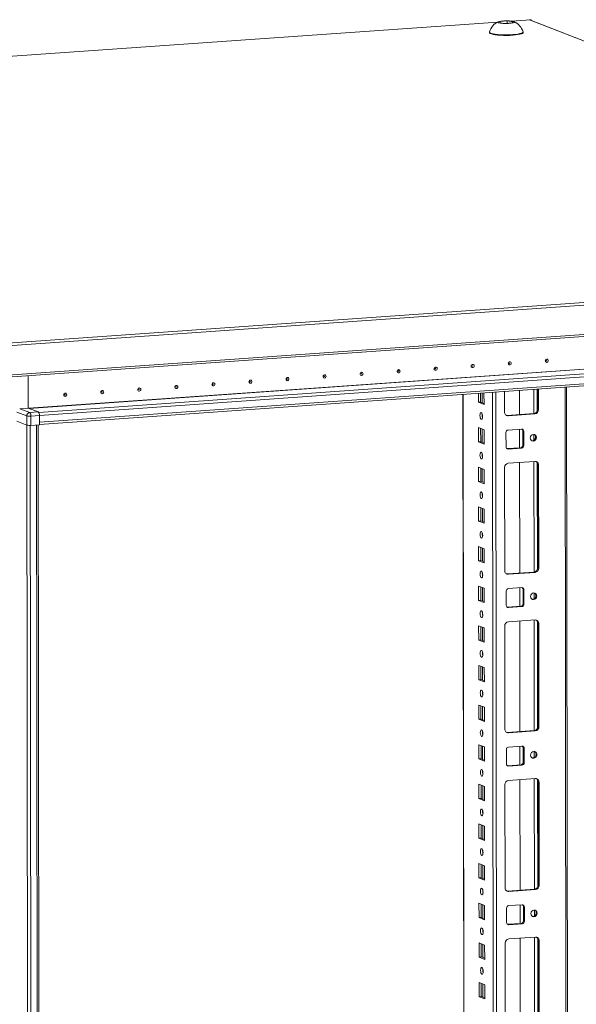
# Model space of a CAD drawing. Units: millimetres. Extents: x -2 to 11579, y 11 to 11638.
# Drawn here: x 8201 to 8547, y 4062 to 4675 of the extents above; entities that cross this region are included whole.
import ezdxf

# ---------------------------------------------------------------- set-up
doc = ezdxf.new("R2010")
doc.units = ezdxf.units.MM

msp = doc.modelspace()

# ---------------------------------------------------------------- linework, layer by layer
at = {"color": 7, "linetype": 'Continuous', "lineweight": 15}
for p, q in [((8499.284, 4672.676), (8499.861, 4673.432)), ((8499.861, 4673.432), (8504.118, 4673.733)), ((8499.861, 4673.432), (8499.862, 4672.604)), ((8504.118, 4673.733), (8507.798, 4673.277)), ((8504.118, 4673.733), (8504.119, 4672.302)), ((8518.73, 4674.54), (8506.528, 4673.678)), ((8519.025, 4674.449), (8518.094, 4674.383)), ((8518.094, 4674.383), (8904.165, 4523.587)), ((8904.452, 4523.607), (8518.645, 4674.3)), ((8518.835, 4674.523), (8518.73, 4674.54)), ((8519.025, 4674.449), (8518.835, 4674.523)), ((8519.025, 4674.152), (8519.025, 4674.449)), ((8498.284, 4673.097), (7831.878, 4626.056)), ((8502.965, 4672.22), (8499.284, 4672.676)), ((8507.222, 4672.521), (8502.965, 4672.22)), ((8507.798, 4673.277), (8507.222, 4672.521)), ((8493.048, 4666.829), (8493.049, 4666.454)), ((8514.049, 4666.479), (8514.048, 4666.854)), ((8905.286, 4523.578), (8169.806, 4471.662)), ((8170.394, 4469.944), (8905.874, 4521.86)), ((8169.936, 4450.44), (8905.416, 4502.356)), ((8905.895, 4503.633), (8170.416, 4451.717)), ((8213.184, 4428.374), (8858.342, 4473.914)), ((8858.347, 4469.673), (8213.189, 4424.133)), ((8213.191, 4422.815), (8857.839, 4468.32)), ((8206.174, 4452.998), (8206.198, 4432.927)), ((8476.638, 4441.411), (8478.891, 2546.187)), ((8486.232, 4436.587), (8486.226, 4442.088)), ((8487.608, 4442.186), (8487.615, 4436.685)), ((8489.716, 4442.335), (8489.724, 4435.223)), ((8502.46, 4430.479), (8502.445, 4443.233)), ((8511.806, 4443.894), (8511.824, 4428.942)), ((8523.076, 4432.202), (8523.062, 4444.688)), ((8523.643, 4444.729), (8523.659, 4431.975)), ((8543.383, 2542.143), (8541.12, 4445.963)), ((8486.232, 4436.587), (8487.615, 4436.685)), ((8489.724, 4435.223), (8486.232, 4436.587)), ((8487.615, 4436.685), (8489.724, 4435.861)), ((8199.057, 4430.45), (8205.265, 4428.025)), ((8206.198, 4432.927), (8200.898, 4432.552)), ((8207.106, 4430.128), (8200.898, 4432.552)), ((8212.406, 4430.502), (8206.198, 4432.927)), ((8212.406, 4430.502), (8207.106, 4430.128)), ((8213.184, 4428.374), (8213.189, 4424.133)), ((8504.186, 4428.403), (8520.775, 4429.574)), ((8504.768, 4428.176), (8504.186, 4428.403)), ((8521.357, 4429.347), (8504.768, 4428.176)), ((8520.775, 4429.574), (8521.357, 4429.347)), ((8523.659, 4431.975), (8523.076, 4432.202)), ((8205.272, 4422.354), (8199.064, 4424.778)), ((8205.3, 4422.343), (8199.064, 4424.778)), ((8205.265, 4428.025), (8205.272, 4422.354)), ((8205.3, 4422.343), (8207.762, 2351.101)), ((8207.885, 4427.852), (8213.184, 4428.226)), ((8207.892, 4422.181), (8207.885, 4427.852)), ((8213.191, 4422.555), (8207.892, 4422.181)), ((8214.8, 2351.486), (8212.338, 4422.495)), ((8213.184, 4428.226), (8213.191, 4422.555)), ((8486.262, 4411.929), (8486.251, 4420.806)), ((8486.251, 4420.806), (8489.743, 4419.442)), ((8487.634, 4420.266), (8487.644, 4412.027)), ((8489.743, 4419.442), (8489.754, 4410.565)), ((8503.408, 4408.845), (8503.397, 4417.722)), ((8504.778, 4419.299), (8513.073, 4419.884)), ((8511.835, 4419.797), (8511.849, 4408.23)), ((8513.875, 4418.73), (8514.457, 4418.503)), ((8513.886, 4409.853), (8513.875, 4418.73)), ((8514.457, 4418.503), (8514.468, 4409.626)), ((8486.262, 4411.929), (8487.644, 4412.027)), ((8489.754, 4410.565), (8486.262, 4411.929)), ((8487.644, 4412.027), (8489.753, 4411.203)), ((8503.968, 4407.696), (8504.21, 4407.691)), ((8504.21, 4407.691), (8512.505, 4408.276)), ((8504.792, 4407.463), (8504.21, 4407.691)), ((8513.087, 4408.049), (8504.792, 4407.463)), ((8513.087, 4408.049), (8512.505, 4408.276)), ((8514.468, 4409.626), (8513.886, 4409.853)), ((8504.803, 4398.587), (8521.392, 4399.758)), ((8511.86, 4399.085), (8511.941, 4330.312)), ((8486.291, 4387.272), (8486.28, 4396.149)), ((8486.28, 4396.149), (8489.772, 4394.785)), ((8487.664, 4395.608), (8487.673, 4387.369)), ((8489.772, 4394.785), (8489.783, 4385.908)), ((8502.578, 4331.848), (8502.501, 4395.958)), ((8523.7, 4397.454), (8523.118, 4397.682)), ((8523.194, 4333.572), (8523.118, 4397.682)), ((8523.7, 4397.454), (8523.776, 4333.345)), ((8486.291, 4387.272), (8487.673, 4387.369)), ((8489.783, 4385.908), (8486.291, 4387.272)), ((8487.673, 4387.369), (8489.782, 4386.546)), ((8486.32, 4362.614), (8486.31, 4371.491)), ((8486.31, 4371.491), (8489.802, 4370.127)), ((8487.693, 4370.951), (8487.703, 4362.712)), ((8489.802, 4370.127), (8489.812, 4361.25)), ((8486.32, 4362.614), (8487.703, 4362.712)), ((8489.812, 4361.25), (8486.32, 4362.614)), ((8487.703, 4362.712), (8489.812, 4361.888)), ((8486.35, 4337.957), (8486.339, 4346.833)), ((8486.339, 4346.833), (8489.831, 4345.469)), ((8487.722, 4346.293), (8487.732, 4338.054)), ((8489.831, 4345.469), (8489.842, 4336.593)), ((8486.35, 4337.957), (8487.732, 4338.054)), ((8489.842, 4336.593), (8486.35, 4337.957)), ((8487.732, 4338.054), (8489.841, 4337.23)), ((8504.303, 4329.772), (8520.893, 4330.943)), ((8521.475, 4330.716), (8504.885, 4329.545)), ((8520.893, 4330.943), (8521.475, 4330.716)), ((8523.776, 4333.345), (8523.194, 4333.572)), ((8504.885, 4329.545), (8504.303, 4329.772)), ((8486.379, 4313.299), (8486.368, 4322.176)), ((8486.368, 4322.176), (8489.86, 4320.812)), ((8487.752, 4321.635), (8487.761, 4313.396)), ((8489.86, 4320.812), (8489.871, 4311.935)), ((8503.525, 4310.215), (8503.515, 4319.091)), ((8504.895, 4320.668), (8513.19, 4321.254)), ((8511.952, 4321.166), (8511.966, 4309.599)), ((8513.992, 4320.099), (8514.574, 4319.872)), ((8514.003, 4311.223), (8513.992, 4320.099)), ((8514.574, 4319.872), (8514.585, 4310.995)), ((8486.379, 4313.299), (8487.761, 4313.396)), ((8489.871, 4311.935), (8486.379, 4313.299)), ((8487.761, 4313.396), (8489.87, 4312.573)), ((8504.085, 4309.066), (8504.327, 4309.06)), ((8504.327, 4309.06), (8512.622, 4309.646)), ((8504.909, 4308.833), (8504.327, 4309.06)), ((8513.204, 4309.418), (8504.909, 4308.833)), ((8513.204, 4309.418), (8512.622, 4309.646)), ((8514.585, 4310.995), (8514.003, 4311.223)), ((8504.92, 4299.956), (8521.51, 4301.127)), ((8511.977, 4300.454), (8512.059, 4231.681)), ((8486.408, 4288.641), (8486.398, 4297.518)), ((8486.398, 4297.518), (8489.89, 4296.154)), ((8487.781, 4296.978), (8487.791, 4288.739)), ((8489.89, 4296.154), (8489.9, 4287.277)), ((8502.695, 4233.218), (8502.619, 4297.328)), ((8523.817, 4298.824), (8523.235, 4299.051)), ((8523.311, 4234.941), (8523.235, 4299.051)), ((8523.817, 4298.824), (8523.893, 4234.714)), ((8486.408, 4288.641), (8487.791, 4288.739)), ((8489.9, 4287.277), (8486.408, 4288.641)), ((8487.791, 4288.739), (8489.899, 4287.915)), ((8486.437, 4263.984), (8486.427, 4272.86)), ((8486.427, 4272.86), (8489.919, 4271.496)), ((8487.81, 4272.32), (8487.82, 4264.081)), ((8489.919, 4271.496), (8489.93, 4262.62)), ((8486.437, 4263.984), (8487.82, 4264.081)), ((8489.93, 4262.62), (8486.437, 4263.984)), ((8487.82, 4264.081), (8489.929, 4263.257)), ((8486.467, 4239.326), (8486.456, 4248.203)), ((8486.456, 4248.203), (8489.948, 4246.839)), ((8487.839, 4247.662), (8487.849, 4239.424)), ((8489.948, 4246.839), (8489.959, 4237.962)), ((8486.467, 4239.326), (8487.849, 4239.424)), ((8489.959, 4237.962), (8486.467, 4239.326)), ((8487.849, 4239.424), (8489.958, 4238.6)), ((8523.893, 4234.714), (8523.311, 4234.941)), ((8504.42, 4231.142), (8521.01, 4232.313)), ((8505.002, 4230.915), (8504.42, 4231.142)), ((8521.592, 4232.086), (8505.002, 4230.915)), ((8521.01, 4232.313), (8521.592, 4232.086)), ((8486.496, 4214.668), (8486.485, 4223.545)), ((8486.485, 4223.545), (8489.978, 4222.181)), ((8487.869, 4223.005), (8487.879, 4214.766)), ((8489.978, 4222.181), (8489.988, 4213.304)), ((8503.642, 4211.584), (8503.632, 4220.461)), ((8505.013, 4222.038), (8513.307, 4222.623)), ((8512.069, 4222.536), (8512.083, 4210.969)), ((8514.11, 4221.469), (8514.692, 4221.241)), ((8514.12, 4212.592), (8514.11, 4221.469)), ((8514.692, 4221.241), (8514.702, 4212.365)), ((8486.496, 4214.668), (8487.879, 4214.766)), ((8489.988, 4213.304), (8486.496, 4214.668)), ((8487.879, 4214.766), (8489.987, 4213.942)), ((8504.202, 4210.435), (8504.445, 4210.429)), ((8504.445, 4210.429), (8512.739, 4211.015)), ((8505.027, 4210.202), (8504.445, 4210.429)), ((8513.321, 4210.788), (8505.027, 4210.202)), ((8513.321, 4210.788), (8512.739, 4211.015)), ((8514.702, 4212.365), (8514.12, 4212.592)), ((8505.037, 4201.325), (8521.627, 4202.496)), ((8512.094, 4201.823), (8512.176, 4133.05)), ((8486.525, 4190.011), (8486.515, 4198.887)), ((8486.515, 4198.887), (8490.007, 4197.523)), ((8487.898, 4198.347), (8487.908, 4190.108)), ((8490.007, 4197.523), (8490.017, 4188.647)), ((8502.812, 4134.587), (8502.736, 4198.697)), ((8523.934, 4200.193), (8523.352, 4200.421)), ((8523.428, 4136.311), (8523.352, 4200.421)), ((8523.934, 4200.193), (8524.01, 4136.083)), ((8486.525, 4190.011), (8487.908, 4190.108)), ((8490.017, 4188.647), (8486.525, 4190.011)), ((8487.908, 4190.108), (8490.017, 4189.285)), ((8486.555, 4165.353), (8486.544, 4174.23)), ((8486.544, 4174.23), (8490.036, 4172.866)), ((8487.927, 4173.689), (8487.937, 4165.451)), ((8490.036, 4172.866), (8490.047, 4163.989)), ((8486.555, 4165.353), (8487.937, 4165.451)), ((8490.047, 4163.989), (8486.555, 4165.353)), ((8487.937, 4165.451), (8490.046, 4164.627)), ((8486.584, 4140.695), (8486.573, 4149.572)), ((8486.573, 4149.572), (8490.066, 4148.208)), ((8487.957, 4149.032), (8487.966, 4140.793)), ((8490.066, 4148.208), (8490.076, 4139.331)), ((8486.584, 4140.695), (8487.966, 4140.793)), ((8490.076, 4139.331), (8486.584, 4140.695)), ((8487.966, 4140.793), (8490.075, 4139.969)), ((8524.01, 4136.083), (8523.428, 4136.311)), ((8504.537, 4132.511), (8521.127, 4133.682)), ((8505.119, 4132.284), (8504.537, 4132.511)), ((8521.709, 4133.455), (8505.119, 4132.284)), ((8521.127, 4133.682), (8521.709, 4133.455)), ((8486.613, 4116.038), (8486.603, 4124.914)), ((8486.603, 4124.914), (8490.095, 4123.55)), ((8487.986, 4124.374), (8487.996, 4116.135)), ((8490.095, 4123.55), (8490.105, 4114.674)), ((8505.13, 4123.407), (8513.425, 4123.993)), ((8512.187, 4123.905), (8512.2, 4112.338)), ((8514.227, 4122.838), (8514.809, 4122.611)), ((8514.237, 4113.961), (8514.227, 4122.838)), ((8514.809, 4122.611), (8514.819, 4113.734)), ((8486.613, 4116.038), (8487.996, 4116.135)), ((8490.105, 4114.674), (8486.613, 4116.038)), ((8487.996, 4116.135), (8490.105, 4115.312)), ((8503.76, 4112.953), (8503.749, 4121.83)), ((8504.32, 4111.805), (8504.562, 4111.799)), ((8504.562, 4111.799), (8512.857, 4112.384)), ((8505.144, 4111.572), (8504.562, 4111.799)), ((8513.439, 4112.157), (8505.144, 4111.572)), ((8513.439, 4112.157), (8512.857, 4112.384)), ((8514.819, 4113.734), (8514.237, 4113.961)), ((8505.154, 4102.695), (8521.744, 4103.866)), ((8486.643, 4091.38), (8486.632, 4100.257)), ((8486.632, 4100.257), (8490.124, 4098.893)), ((8488.015, 4099.717), (8488.025, 4091.478)), ((8490.124, 4098.893), (8490.135, 4090.016)), ((8502.929, 4035.957), (8502.853, 4100.066)), ((8512.211, 4103.193), (8512.293, 4034.42)), ((8524.051, 4101.563), (8523.469, 4101.79)), ((8523.545, 4037.68), (8523.469, 4101.79)), ((8524.051, 4101.563), (8524.127, 4037.453)), ((8486.643, 4091.38), (8488.025, 4091.478)), ((8490.135, 4090.016), (8486.643, 4091.38)), ((8488.025, 4091.478), (8490.134, 4090.654)), ((8486.672, 4066.722), (8486.661, 4075.599)), ((8486.661, 4075.599), (8490.153, 4074.235)), ((8488.045, 4075.059), (8488.054, 4066.82)), ((8490.153, 4074.235), (8490.164, 4065.358)), ((8486.672, 4066.722), (8488.054, 4066.82)), ((8490.164, 4065.358), (8486.672, 4066.722)), ((8488.054, 4066.82), (8490.163, 4065.996))]:
    msp.add_line(p, q, dxfattribs=at)
at = {"color": 8, "linetype": 'Continuous', "lineweight": 15}
for p, q in [((8506.669, 4673.664), (8518.835, 4674.523)), ((7832.018, 4626.042), (8498.242, 4673.069)), ((8206.519, 4432.801), (8851.356, 4478.319)), ((8206.771, 4432.703), (8851.395, 4478.205)), ((8857.719, 4475.735), (8212.723, 4430.206)), ((8478.978, 2578.14), (8476.763, 4441.42)), ((8488.622, 4436.291), (8488.615, 4442.257)), ((8494.912, 4442.701), (8497.175, 2538.992)), ((8499.271, 2538.854), (8497.008, 4442.849)), ((8520.696, 4444.521), (8520.714, 4429.57)), ((8522.791, 4444.669), (8522.807, 4431.024)), ((8540.141, 4445.894), (8542.366, 2573.953)), ((8488.632, 4427.53), (8488.63, 4429.032)), ((8211.359, 4422.425), (8213.821, 2351.242)), ((8209.858, 2350.962), (8207.396, 4422.157)), ((8488.651, 4411.634), (8488.641, 4419.873)), ((8520.729, 4416.581), (8520.734, 4412.892)), ((8488.661, 4402.872), (8488.66, 4404.374)), ((8520.749, 4399.712), (8520.831, 4330.939)), ((8522.846, 4398.822), (8522.925, 4332.394)), ((8488.68, 4386.976), (8488.67, 4395.215)), ((8488.691, 4378.214), (8488.689, 4379.717)), ((8488.71, 4362.318), (8488.7, 4370.557)), ((8488.72, 4353.557), (8488.718, 4355.059)), ((8488.739, 4337.661), (8488.729, 4345.9)), ((8488.749, 4328.899), (8488.747, 4330.401)), ((8488.768, 4313.003), (8488.758, 4321.242)), ((8520.847, 4317.951), (8520.851, 4314.262)), ((8488.779, 4304.241), (8488.777, 4305.744)), ((8520.867, 4301.082), (8520.948, 4232.309)), ((8522.963, 4300.191), (8523.042, 4233.763)), ((8488.797, 4288.346), (8488.788, 4296.584)), ((8488.808, 4279.584), (8488.806, 4281.086)), ((8488.827, 4263.688), (8488.817, 4271.927)), ((8488.837, 4254.926), (8488.835, 4256.428)), ((8488.856, 4239.03), (8488.846, 4247.269)), ((8488.866, 4230.269), (8488.865, 4231.771)), ((8488.885, 4214.373), (8488.876, 4222.611)), ((8520.964, 4219.32), (8520.968, 4215.631)), ((8488.896, 4205.611), (8488.894, 4207.113)), ((8520.984, 4202.451), (8521.066, 4133.678)), ((8488.915, 4189.715), (8488.905, 4197.954)), ((8523.08, 4201.561), (8523.159, 4135.133)), ((8488.925, 4180.953), (8488.923, 4182.456)), ((8488.944, 4165.057), (8488.934, 4173.296)), ((8488.954, 4156.296), (8488.953, 4157.798)), ((8488.973, 4140.4), (8488.963, 4148.639)), ((8488.984, 4131.638), (8488.982, 4133.14)), ((8489.003, 4115.742), (8488.993, 4123.981)), ((8521.081, 4120.69), (8521.085, 4117)), ((8489.013, 4106.98), (8489.011, 4108.483)), ((8521.101, 4103.82), (8521.183, 4035.047)), ((8489.032, 4091.084), (8489.022, 4099.323)), ((8523.197, 4102.93), (8523.276, 4036.502)), ((8489.042, 4082.323), (8489.041, 4083.825)), ((8489.061, 4066.427), (8489.051, 4074.666))]:
    msp.add_line(p, q, dxfattribs=at)
at = {"color": 7, "linetype": 'Continuous', "lineweight": 15, "flags": 128}
for points in [[(8498.702, 4672.635), (8498.301, 4672.918), (8498.49, 4673.207), (8499.249, 4673.47), (8500.492, 4673.678), (8502.078, 4673.806), (8503.829, 4673.841), (8505.548, 4673.779), (8507.041, 4673.626), (8508.139, 4673.4), (8508.38, 4673.318), (8508.781, 4673.035), (8508.592, 4672.746), (8507.833, 4672.483), (8506.591, 4672.275), (8505.004, 4672.147), (8503.253, 4672.112), (8501.534, 4672.174), (8500.041, 4672.327), (8498.943, 4672.553), (8498.702, 4672.635)], [(8493.049, 4666.454), (8493.126, 4666.245), (8493.537, 4665.934), (8494.289, 4665.64), (8495.356, 4665.374), (8496.702, 4665.146), (8498.281, 4664.963), (8500.04, 4664.831), (8501.918, 4664.754), (8503.852, 4664.736), (8505.775, 4664.777), (8507.623, 4664.876)], [(8493.065, 4666.928), (8493.126, 4666.62), (8493.536, 4666.308), (8494.288, 4666.015), (8495.355, 4665.749), (8496.702, 4665.521), (8498.281, 4665.338), (8500.04, 4665.205), (8501.918, 4665.129), (8503.852, 4665.111), (8505.775, 4665.152), (8507.623, 4665.25)], [(8507.623, 4665.25), (8509.331, 4665.403), (8510.843, 4665.605), (8512.107, 4665.848), (8513.079, 4666.126), (8513.726, 4666.428), (8514.027, 4666.744), (8514.031, 4666.953)], [(8507.623, 4664.876), (8509.332, 4665.028), (8510.844, 4665.23), (8512.107, 4665.474), (8513.079, 4665.751), (8513.727, 4666.053), (8514.028, 4666.369), (8514.049, 4666.479)], [(8482.687, 4458.115), (8482.334, 4458.165), (8482.035, 4458.358), (8481.835, 4458.664), (8481.764, 4459.036), (8481.834, 4459.419), (8482.034, 4459.753), (8482.332, 4459.988), (8482.685, 4460.088), (8483.038, 4460.038), (8483.337, 4459.845), (8483.537, 4459.539), (8483.608, 4459.166), (8483.538, 4458.784), (8483.339, 4458.45), (8483.04, 4458.215), (8482.687, 4458.115)], [(8482.492, 4459.045), (8482.539, 4459.058), (8482.579, 4459.09), (8482.606, 4459.135), (8482.616, 4459.186), (8482.606, 4459.236), (8482.579, 4459.277), (8482.539, 4459.303), (8482.492, 4459.309), (8482.445, 4459.296), (8482.405, 4459.264), (8482.378, 4459.22), (8482.369, 4459.168), (8482.378, 4459.119), (8482.405, 4459.078), (8482.445, 4459.052), (8482.492, 4459.045)], [(8505.729, 4459.742), (8505.376, 4459.792), (8505.077, 4459.984), (8504.876, 4460.29), (8504.806, 4460.663), (8504.875, 4461.045), (8505.075, 4461.379), (8505.374, 4461.614), (8505.726, 4461.714), (8506.079, 4461.664), (8506.378, 4461.471), (8506.578, 4461.165), (8506.649, 4460.793), (8506.579, 4460.411), (8506.38, 4460.076), (8506.081, 4459.842), (8505.729, 4459.742)], [(8505.534, 4460.671), (8505.581, 4460.685), (8505.621, 4460.716), (8505.648, 4460.761), (8505.657, 4460.812), (8505.647, 4460.862), (8505.621, 4460.903), (8505.581, 4460.929), (8505.533, 4460.936), (8505.486, 4460.922), (8505.446, 4460.891), (8505.419, 4460.846), (8505.41, 4460.795), (8505.419, 4460.745), (8505.446, 4460.704), (8505.486, 4460.678), (8505.534, 4460.671)], [(8528.77, 4461.368), (8528.417, 4461.418), (8528.118, 4461.611), (8527.918, 4461.917), (8527.847, 4462.289), (8527.917, 4462.672), (8528.116, 4463.006), (8528.415, 4463.241), (8528.768, 4463.341), (8529.12, 4463.29), (8529.42, 4463.098), (8529.62, 4462.792), (8529.69, 4462.419), (8529.621, 4462.037), (8529.421, 4461.703), (8529.123, 4461.468), (8528.77, 4461.368)], [(8528.575, 4462.298), (8528.622, 4462.311), (8528.662, 4462.343), (8528.689, 4462.388), (8528.698, 4462.439), (8528.689, 4462.489), (8528.662, 4462.53), (8528.622, 4462.555), (8528.575, 4462.562), (8528.527, 4462.549), (8528.487, 4462.517), (8528.461, 4462.473), (8528.451, 4462.421), (8528.461, 4462.371), (8528.488, 4462.33), (8528.528, 4462.305), (8528.575, 4462.298)], [(8390.522, 4451.609), (8390.169, 4451.66), (8389.87, 4451.852), (8389.67, 4452.158), (8389.599, 4452.531), (8389.669, 4452.913), (8389.868, 4453.247), (8390.167, 4453.482), (8390.519, 4453.582), (8390.872, 4453.532), (8391.172, 4453.339), (8391.372, 4453.033), (8391.442, 4452.661), (8391.373, 4452.278), (8391.173, 4451.944), (8390.874, 4451.709), (8390.522, 4451.609)], [(8413.563, 4453.236), (8413.21, 4453.286), (8412.911, 4453.479), (8412.711, 4453.785), (8412.64, 4454.157), (8412.71, 4454.539), (8412.909, 4454.874), (8413.208, 4455.108), (8413.561, 4455.208), (8413.914, 4455.158), (8414.213, 4454.966), (8414.413, 4454.66), (8414.484, 4454.287), (8414.414, 4453.905), (8414.215, 4453.571), (8413.916, 4453.336), (8413.563, 4453.236)], [(8413.368, 4454.166), (8413.415, 4454.179), (8413.455, 4454.211), (8413.482, 4454.255), (8413.491, 4454.307), (8413.482, 4454.356), (8413.455, 4454.397), (8413.415, 4454.423), (8413.368, 4454.43), (8413.321, 4454.417), (8413.281, 4454.385), (8413.254, 4454.34), (8413.245, 4454.289), (8413.254, 4454.239), (8413.281, 4454.198), (8413.321, 4454.172), (8413.368, 4454.166)], [(8436.605, 4454.862), (8436.252, 4454.912), (8435.952, 4455.105), (8435.752, 4455.411), (8435.682, 4455.783), (8435.751, 4456.166), (8435.951, 4456.5), (8436.25, 4456.735), (8436.602, 4456.835), (8436.955, 4456.785), (8437.254, 4456.592), (8437.454, 4456.286), (8437.525, 4455.914), (8437.455, 4455.531), (8437.256, 4455.197), (8436.957, 4454.962), (8436.605, 4454.862)], [(8436.41, 4455.792), (8436.457, 4455.806), (8436.497, 4455.837), (8436.524, 4455.882), (8436.533, 4455.933), (8436.523, 4455.983), (8436.497, 4456.024), (8436.456, 4456.05), (8436.409, 4456.056), (8436.362, 4456.043), (8436.322, 4456.012), (8436.295, 4455.967), (8436.286, 4455.916), (8436.295, 4455.866), (8436.322, 4455.825), (8436.362, 4455.799), (8436.41, 4455.792)], [(8459.646, 4456.489), (8459.293, 4456.539), (8458.994, 4456.732), (8458.794, 4457.037), (8458.723, 4457.41), (8458.793, 4457.792), (8458.992, 4458.126), (8459.291, 4458.361), (8459.644, 4458.461), (8459.996, 4458.411), (8460.296, 4458.218), (8460.496, 4457.913), (8460.566, 4457.54), (8460.497, 4457.158), (8460.297, 4456.824), (8459.999, 4456.589), (8459.646, 4456.489)], [(8459.451, 4457.419), (8459.498, 4457.432), (8459.538, 4457.463), (8459.565, 4457.508), (8459.574, 4457.559), (8459.565, 4457.609), (8459.538, 4457.65), (8459.498, 4457.676), (8459.451, 4457.683), (8459.403, 4457.669), (8459.363, 4457.638), (8459.337, 4457.593), (8459.327, 4457.542), (8459.337, 4457.492), (8459.364, 4457.451), (8459.404, 4457.425), (8459.451, 4457.419)], [(8298.356, 4445.104), (8298.004, 4445.154), (8297.704, 4445.346), (8297.504, 4445.652), (8297.434, 4446.025), (8297.503, 4446.407), (8297.703, 4446.741), (8298.001, 4446.976), (8298.354, 4447.076), (8298.707, 4447.026), (8299.006, 4446.833), (8299.206, 4446.527), (8299.277, 4446.155), (8299.207, 4445.773), (8299.008, 4445.438), (8298.709, 4445.204), (8298.356, 4445.104)], [(8321.398, 4446.73), (8321.045, 4446.78), (8320.746, 4446.973), (8320.546, 4447.279), (8320.475, 4447.651), (8320.545, 4448.034), (8320.744, 4448.368), (8321.043, 4448.603), (8321.395, 4448.703), (8321.748, 4448.652), (8322.047, 4448.46), (8322.248, 4448.154), (8322.318, 4447.781), (8322.249, 4447.399), (8322.049, 4447.065), (8321.75, 4446.83), (8321.398, 4446.73)], [(8321.203, 4447.66), (8321.25, 4447.673), (8321.29, 4447.705), (8321.317, 4447.75), (8321.326, 4447.801), (8321.317, 4447.851), (8321.29, 4447.892), (8321.25, 4447.918), (8321.202, 4447.924), (8321.155, 4447.911), (8321.115, 4447.879), (8321.088, 4447.835), (8321.079, 4447.783), (8321.089, 4447.733), (8321.115, 4447.692), (8321.156, 4447.667), (8321.203, 4447.66)], [(8344.439, 4448.356), (8344.086, 4448.407), (8343.787, 4448.599), (8343.587, 4448.905), (8343.516, 4449.278), (8343.586, 4449.66), (8343.785, 4449.994), (8344.084, 4450.229), (8344.437, 4450.329), (8344.79, 4450.279), (8345.089, 4450.086), (8345.289, 4449.78), (8345.36, 4449.408), (8345.29, 4449.025), (8345.091, 4448.691), (8344.792, 4448.456), (8344.439, 4448.356)], [(8344.244, 4449.286), (8344.291, 4449.3), (8344.331, 4449.331), (8344.358, 4449.376), (8344.367, 4449.427), (8344.358, 4449.477), (8344.331, 4449.518), (8344.291, 4449.544), (8344.244, 4449.551), (8344.197, 4449.537), (8344.157, 4449.506), (8344.13, 4449.461), (8344.12, 4449.41), (8344.13, 4449.36), (8344.157, 4449.319), (8344.197, 4449.293), (8344.244, 4449.286)], [(8367.48, 4449.983), (8367.128, 4450.033), (8366.828, 4450.226), (8366.628, 4450.532), (8366.558, 4450.904), (8366.627, 4451.287), (8366.827, 4451.621), (8367.126, 4451.856), (8367.478, 4451.956), (8367.831, 4451.905), (8368.13, 4451.713), (8368.33, 4451.407), (8368.401, 4451.034), (8368.331, 4450.652), (8368.132, 4450.318), (8367.833, 4450.083), (8367.48, 4449.983)], [(8367.285, 4450.913), (8367.333, 4450.926), (8367.373, 4450.958), (8367.399, 4451.002), (8367.409, 4451.054), (8367.399, 4451.104), (8367.373, 4451.145), (8367.332, 4451.17), (8367.285, 4451.177), (8367.238, 4451.164), (8367.198, 4451.132), (8367.171, 4451.087), (8367.162, 4451.036), (8367.171, 4450.986), (8367.198, 4450.945), (8367.238, 4450.92), (8367.285, 4450.913)], [(8390.327, 4452.539), (8390.374, 4452.553), (8390.414, 4452.584), (8390.441, 4452.629), (8390.45, 4452.68), (8390.441, 4452.73), (8390.414, 4452.771), (8390.374, 4452.797), (8390.327, 4452.804), (8390.279, 4452.79), (8390.239, 4452.759), (8390.213, 4452.714), (8390.203, 4452.663), (8390.213, 4452.613), (8390.239, 4452.572), (8390.28, 4452.546), (8390.327, 4452.539)], [(8229.232, 4440.224), (8228.88, 4440.274), (8228.58, 4440.467), (8228.38, 4440.773), (8228.31, 4441.145), (8228.379, 4441.528), (8228.579, 4441.862), (8228.877, 4442.097), (8229.23, 4442.197), (8229.583, 4442.147), (8229.882, 4441.954), (8230.082, 4441.648), (8230.153, 4441.276), (8230.083, 4440.893), (8229.884, 4440.559), (8229.585, 4440.324), (8229.232, 4440.224)], [(8229.037, 4441.154), (8229.085, 4441.168), (8229.125, 4441.199), (8229.151, 4441.244), (8229.161, 4441.295), (8229.151, 4441.345), (8229.124, 4441.386), (8229.084, 4441.412), (8229.037, 4441.418), (8228.99, 4441.405), (8228.95, 4441.374), (8228.923, 4441.329), (8228.914, 4441.278), (8228.923, 4441.228), (8228.95, 4441.187), (8228.99, 4441.161), (8229.037, 4441.154)], [(8252.274, 4441.851), (8251.921, 4441.901), (8251.622, 4442.094), (8251.422, 4442.399), (8251.351, 4442.772), (8251.421, 4443.154), (8251.62, 4443.488), (8251.919, 4443.723), (8252.271, 4443.823), (8252.624, 4443.773), (8252.923, 4443.58), (8253.124, 4443.275), (8253.194, 4442.902), (8253.125, 4442.52), (8252.925, 4442.186), (8252.626, 4441.951), (8252.274, 4441.851)], [(8252.079, 4442.781), (8252.126, 4442.794), (8252.166, 4442.825), (8252.193, 4442.87), (8252.202, 4442.921), (8252.193, 4442.971), (8252.166, 4443.012), (8252.126, 4443.038), (8252.078, 4443.045), (8252.031, 4443.032), (8251.991, 4443), (8251.964, 4442.955), (8251.955, 4442.904), (8251.965, 4442.854), (8251.991, 4442.813), (8252.031, 4442.787), (8252.079, 4442.781)], [(8275.315, 4443.477), (8274.962, 4443.527), (8274.663, 4443.72), (8274.463, 4444.026), (8274.392, 4444.398), (8274.462, 4444.781), (8274.661, 4445.115), (8274.96, 4445.35), (8275.313, 4445.45), (8275.666, 4445.4), (8275.965, 4445.207), (8276.165, 4444.901), (8276.236, 4444.528), (8276.166, 4444.146), (8275.966, 4443.812), (8275.668, 4443.577), (8275.315, 4443.477)], [(8275.12, 4444.407), (8275.167, 4444.42), (8275.207, 4444.452), (8275.234, 4444.497), (8275.243, 4444.548), (8275.234, 4444.598), (8275.207, 4444.639), (8275.167, 4444.665), (8275.12, 4444.671), (8275.073, 4444.658), (8275.032, 4444.626), (8275.006, 4444.582), (8274.996, 4444.53), (8275.006, 4444.481), (8275.033, 4444.44), (8275.073, 4444.414), (8275.12, 4444.407)], [(8298.161, 4446.034), (8298.209, 4446.047), (8298.249, 4446.078), (8298.275, 4446.123), (8298.285, 4446.174), (8298.275, 4446.224), (8298.248, 4446.265), (8298.208, 4446.291), (8298.161, 4446.298), (8298.114, 4446.284), (8298.074, 4446.253), (8298.047, 4446.208), (8298.038, 4446.157), (8298.047, 4446.107), (8298.074, 4446.066), (8298.114, 4446.04), (8298.161, 4446.034)], [(8487.99, 4425.943), (8487.678, 4426.223), (8487.413, 4426.775), (8487.236, 4427.516), (8487.173, 4428.333), (8487.234, 4429.101), (8487.41, 4429.704), (8487.674, 4430.05), (8487.985, 4430.086), (8488.297, 4429.806), (8488.562, 4429.254), (8488.74, 4428.513), (8488.803, 4427.696), (8488.741, 4426.928), (8488.566, 4426.325), (8488.302, 4425.979), (8487.99, 4425.943)], [(8503.573, 4428.449), (8503.736, 4428.419), (8504.186, 4428.403)], [(8205.635, 4422.26), (8205.45, 4422.297), (8205.3, 4422.343)], [(8522.412, 4414.625), (8522.264, 4413.813), (8521.84, 4413.103), (8521.205, 4412.604), (8520.456, 4412.391), (8519.706, 4412.498), (8519.07, 4412.907), (8518.645, 4413.557), (8518.495, 4414.349), (8518.643, 4415.161), (8519.067, 4415.871), (8519.701, 4416.371), (8520.451, 4416.583), (8521.2, 4416.476), (8521.836, 4416.067), (8522.262, 4415.417), (8522.412, 4414.625)], [(8488.019, 4401.286), (8487.707, 4401.565), (8487.443, 4402.117), (8487.265, 4402.858), (8487.202, 4403.675), (8487.263, 4404.444), (8487.439, 4405.047), (8487.703, 4405.392), (8488.015, 4405.428), (8488.327, 4405.149), (8488.591, 4404.597), (8488.769, 4403.856), (8488.832, 4403.039), (8488.771, 4402.27), (8488.595, 4401.667), (8488.331, 4401.322), (8488.019, 4401.286)], [(8488.049, 4376.628), (8487.737, 4376.908), (8487.472, 4377.46), (8487.294, 4378.201), (8487.232, 4379.018), (8487.293, 4379.786), (8487.468, 4380.389), (8487.732, 4380.735), (8488.044, 4380.771), (8488.356, 4380.491), (8488.621, 4379.939), (8488.798, 4379.198), (8488.861, 4378.381), (8488.8, 4377.613), (8488.624, 4377.01), (8488.36, 4376.664), (8488.049, 4376.628)], [(8488.078, 4351.97), (8487.766, 4352.25), (8487.501, 4352.802), (8487.324, 4353.543), (8487.261, 4354.36), (8487.322, 4355.128), (8487.498, 4355.731), (8487.762, 4356.077), (8488.073, 4356.113), (8488.385, 4355.833), (8488.65, 4355.281), (8488.827, 4354.54), (8488.89, 4353.723), (8488.829, 4352.955), (8488.654, 4352.352), (8488.39, 4352.006), (8488.078, 4351.97)], [(8488.107, 4327.313), (8487.795, 4327.592), (8487.531, 4328.145), (8487.353, 4328.885), (8487.29, 4329.702), (8487.351, 4330.471), (8487.527, 4331.074), (8487.791, 4331.419), (8488.102, 4331.455), (8488.414, 4331.176), (8488.679, 4330.624), (8488.857, 4329.883), (8488.92, 4329.066), (8488.859, 4328.297), (8488.683, 4327.694), (8488.419, 4327.349), (8488.107, 4327.313)], [(8503.69, 4329.818), (8503.853, 4329.788), (8504.303, 4329.772)], [(8522.529, 4315.995), (8522.381, 4315.182), (8521.957, 4314.472), (8521.322, 4313.973), (8520.573, 4313.761), (8519.823, 4313.867), (8519.187, 4314.277), (8518.762, 4314.927), (8518.612, 4315.718), (8518.76, 4316.531), (8519.184, 4317.241), (8519.819, 4317.74), (8520.568, 4317.952), (8521.318, 4317.846), (8521.954, 4317.436), (8522.379, 4316.786), (8522.529, 4315.995)], [(8488.137, 4302.655), (8487.825, 4302.935), (8487.56, 4303.487), (8487.382, 4304.228), (8487.319, 4305.045), (8487.381, 4305.813), (8487.556, 4306.416), (8487.82, 4306.762), (8488.132, 4306.798), (8488.444, 4306.518), (8488.709, 4305.966), (8488.886, 4305.225), (8488.949, 4304.408), (8488.888, 4303.64), (8488.712, 4303.037), (8488.448, 4302.691), (8488.137, 4302.655)], [(8488.166, 4277.998), (8487.854, 4278.277), (8487.589, 4278.829), (8487.412, 4279.57), (8487.349, 4280.387), (8487.41, 4281.155), (8487.586, 4281.758), (8487.849, 4282.104), (8488.161, 4282.14), (8488.473, 4281.861), (8488.738, 4281.308), (8488.915, 4280.567), (8488.978, 4279.751), (8488.917, 4278.982), (8488.741, 4278.379), (8488.478, 4278.033), (8488.166, 4277.998)], [(8488.195, 4253.34), (8487.883, 4253.619), (8487.618, 4254.172), (8487.441, 4254.913), (8487.378, 4255.729), (8487.439, 4256.498), (8487.615, 4257.101), (8487.879, 4257.447), (8488.19, 4257.482), (8488.502, 4257.203), (8488.767, 4256.651), (8488.945, 4255.91), (8489.008, 4255.093), (8488.947, 4254.324), (8488.771, 4253.722), (8488.507, 4253.376), (8488.195, 4253.34)], [(8488.225, 4228.682), (8487.913, 4228.962), (8487.648, 4229.514), (8487.47, 4230.255), (8487.407, 4231.072), (8487.468, 4231.84), (8487.644, 4232.443), (8487.908, 4232.789), (8488.22, 4232.825), (8488.532, 4232.545), (8488.797, 4231.993), (8488.974, 4231.252), (8489.037, 4230.435), (8488.976, 4229.667), (8488.8, 4229.064), (8488.536, 4228.718), (8488.225, 4228.682)], [(8503.807, 4231.187), (8503.97, 4231.158), (8504.42, 4231.142)], [(8522.646, 4217.364), (8522.498, 4216.552), (8522.074, 4215.842), (8521.439, 4215.342), (8520.69, 4215.13), (8519.94, 4215.237), (8519.305, 4215.646), (8518.879, 4216.296), (8518.729, 4217.088), (8518.877, 4217.9), (8519.301, 4218.61), (8519.936, 4219.109), (8520.685, 4219.322), (8521.435, 4219.215), (8522.071, 4218.806), (8522.496, 4218.156), (8522.646, 4217.364)], [(8488.254, 4204.025), (8487.942, 4204.304), (8487.677, 4204.856), (8487.5, 4205.597), (8487.437, 4206.414), (8487.498, 4207.183), (8487.674, 4207.785), (8487.937, 4208.131), (8488.249, 4208.167), (8488.561, 4207.888), (8488.826, 4207.335), (8489.003, 4206.594), (8489.066, 4205.778), (8489.005, 4205.009), (8488.829, 4204.406), (8488.566, 4204.06), (8488.254, 4204.025)], [(8488.283, 4179.367), (8487.971, 4179.646), (8487.706, 4180.199), (8487.529, 4180.94), (8487.466, 4181.756), (8487.527, 4182.525), (8487.703, 4183.128), (8487.967, 4183.474), (8488.278, 4183.509), (8488.59, 4183.23), (8488.855, 4182.678), (8489.033, 4181.937), (8489.096, 4181.12), (8489.035, 4180.352), (8488.859, 4179.749), (8488.595, 4179.403), (8488.283, 4179.367)], [(8488.313, 4154.709), (8488.001, 4154.989), (8487.736, 4155.541), (8487.558, 4156.282), (8487.495, 4157.099), (8487.556, 4157.867), (8487.732, 4158.47), (8487.996, 4158.816), (8488.308, 4158.852), (8488.62, 4158.572), (8488.885, 4158.02), (8489.062, 4157.279), (8489.125, 4156.462), (8489.064, 4155.694), (8488.888, 4155.091), (8488.624, 4154.745), (8488.313, 4154.709)], [(8488.342, 4130.052), (8488.03, 4130.331), (8487.765, 4130.883), (8487.588, 4131.624), (8487.525, 4132.441), (8487.586, 4133.21), (8487.761, 4133.813), (8488.025, 4134.158), (8488.337, 4134.194), (8488.649, 4133.915), (8488.914, 4133.362), (8489.091, 4132.622), (8489.154, 4131.805), (8489.093, 4131.036), (8488.917, 4130.433), (8488.653, 4130.088), (8488.342, 4130.052)], [(8503.924, 4132.557), (8504.088, 4132.527), (8504.537, 4132.511)], [(8522.763, 4118.734), (8522.615, 4117.921), (8522.192, 4117.211), (8521.557, 4116.712), (8520.807, 4116.499), (8520.058, 4116.606), (8519.422, 4117.016), (8518.996, 4117.666), (8518.846, 4118.457), (8518.995, 4119.27), (8519.418, 4119.98), (8520.053, 4120.479), (8520.802, 4120.691), (8521.552, 4120.585), (8522.188, 4120.175), (8522.613, 4119.525), (8522.763, 4118.734)], [(8488.371, 4105.394), (8488.059, 4105.673), (8487.794, 4106.226), (8487.617, 4106.967), (8487.554, 4107.784), (8487.615, 4108.552), (8487.791, 4109.155), (8488.055, 4109.501), (8488.366, 4109.537), (8488.678, 4109.257), (8488.943, 4108.705), (8489.121, 4107.964), (8489.184, 4107.147), (8489.122, 4106.379), (8488.947, 4105.776), (8488.683, 4105.43), (8488.371, 4105.394)], [(8488.4, 4080.736), (8488.088, 4081.016), (8487.824, 4081.568), (8487.646, 4082.309), (8487.583, 4083.126), (8487.644, 4083.894), (8487.82, 4084.497), (8488.084, 4084.843), (8488.396, 4084.879), (8488.708, 4084.599), (8488.972, 4084.047), (8489.15, 4083.306), (8489.213, 4082.489), (8489.152, 4081.721), (8488.976, 4081.118), (8488.712, 4080.772), (8488.4, 4080.736)]]:
    msp.add_lwpolyline(points, dxfattribs=at)
at = {"color": 7, "linetype": 'Continuous', "lineweight": 15}
for centre, radius, start, end in [((8518.186, 4673.119), 1.267, 68.748009, 94.163329), ((8502.695, 4664.121), 9.996, 114.262845, 163.477893), ((8504.116, 4663.815), 10.386, 17.875587, 65.209019), ((8207.34, 4428.066), 2.075, 96.464084, 181.130817), ((8205.192, 4428.202), 2.715, 352.596031, 45.168532), ((8210.491, 4428.576), 2.715, 352.596031, 45.168532), ((8209.509, 4428.412), 3.675, 359.408872, 19.052422), ((8493.679, 4428.416), 5.124, 172.073083, 196.002309), ((8504.664, 4430.379), 2.205, 177.394651, 272.703421), ((8520.483, 4432.151), 2.594, 276.464084, 1.130817), ((8521.065, 4431.924), 2.594, 276.464084, 1.130817), ((8207.089, 4435.724), 7.912, 256.672888, 275.769966), ((8207.096, 4430.053), 7.912, 256.672888, 275.769966), ((8504.953, 4417.753), 1.556, 96.464084, 181.130817), ((8513.135, 4418.563), 1.323, 357.394651, 92.703421), ((8512.476, 4418.759), 1.399, 358.82582, 53.17032), ((8519.87, 4414.902), 1.961, 358.563328, 57.426574), ((8519.686, 4414.774), 2.145, 262.329823, 2.111946), ((8493.708, 4403.759), 5.124, 172.073083, 196.002309), ((8504.73, 4408.785), 1.323, 177.394651, 272.703421), ((8512.33, 4409.822), 1.556, 276.464084, 1.130817), ((8512.912, 4409.595), 1.556, 276.464084, 1.130817), ((8505.095, 4396.009), 2.594, 96.464084, 181.130817), ((8521.496, 4397.555), 2.205, 357.394651, 92.703421), ((8520.814, 4397.74), 2.304, 358.558018, 58.871129), ((8493.737, 4379.101), 5.124, 172.073083, 196.002309), ((8493.767, 4354.443), 5.124, 172.073083, 196.002309), ((8493.796, 4329.786), 5.124, 172.073083, 196.002309), ((8504.781, 4331.748), 2.205, 177.394651, 272.703421), ((8520.601, 4333.521), 2.594, 276.464084, 1.130817), ((8521.183, 4333.293), 2.594, 276.464084, 1.130817), ((8505.071, 4319.122), 1.556, 96.464084, 181.130817), ((8513.253, 4319.932), 1.323, 357.394651, 92.703421), ((8512.593, 4320.128), 1.399, 358.825663, 53.177381), ((8519.803, 4316.143), 2.145, 262.324754, 2.112148), ((8519.987, 4316.271), 1.961, 358.563197, 57.431961), ((8504.847, 4310.154), 1.323, 177.394651, 272.703421), ((8512.447, 4311.192), 1.556, 276.464084, 1.130817), ((8513.029, 4310.965), 1.556, 276.464084, 1.130817), ((8493.825, 4305.128), 5.124, 172.073083, 196.002309), ((8505.212, 4297.379), 2.594, 96.464084, 181.130817), ((8521.614, 4298.924), 2.205, 357.394651, 92.703421), ((8520.931, 4299.109), 2.304, 358.558018, 58.871129), ((8493.855, 4280.471), 5.124, 172.073083, 196.002309), ((8493.884, 4255.813), 5.124, 172.073083, 196.002309), ((8504.898, 4233.117), 2.205, 177.394651, 272.703421), ((8520.718, 4234.89), 2.594, 276.464084, 1.130817), ((8521.3, 4234.663), 2.594, 276.464084, 1.130817), ((8493.913, 4231.155), 5.124, 172.073083, 196.002309), ((8505.188, 4220.491), 1.556, 96.464084, 181.130817), ((8513.37, 4221.302), 1.323, 357.394651, 92.703421), ((8512.709, 4221.497), 1.401, 358.838638, 52.59664), ((8519.92, 4217.512), 2.145, 262.320601, 2.112312), ((8520.104, 4217.641), 1.961, 358.563091, 57.436377), ((8504.964, 4211.524), 1.323, 177.394651, 272.703421), ((8512.564, 4212.561), 1.556, 276.464084, 1.130817), ((8513.146, 4212.334), 1.556, 276.464084, 1.130817), ((8493.943, 4206.498), 5.124, 172.073083, 196.002309), ((8521.731, 4200.294), 2.205, 357.394651, 92.703421), ((8521.049, 4200.479), 2.304, 358.558018, 58.871129), ((8505.329, 4198.748), 2.594, 96.464084, 181.130817), ((8493.972, 4181.84), 5.124, 172.073083, 196.002309), ((8494.001, 4157.182), 5.124, 172.073083, 196.002309), ((8505.015, 4134.487), 2.205, 177.394651, 272.703421), ((8520.835, 4136.26), 2.594, 276.464084, 1.130817), ((8521.417, 4136.032), 2.594, 276.464084, 1.130817), ((8494.031, 4132.525), 5.124, 172.073083, 196.002309), ((8505.305, 4121.861), 1.556, 96.464084, 181.130817), ((8513.487, 4122.671), 1.323, 357.394651, 92.703421), ((8512.828, 4122.867), 1.399, 358.825692, 53.176049), ((8520.037, 4118.882), 2.145, 262.324754, 2.112148), ((8520.221, 4119.01), 1.961, 358.563197, 57.431961), ((8505.081, 4112.893), 1.323, 177.394651, 272.703421), ((8512.681, 4113.931), 1.556, 276.464084, 1.130817), ((8513.264, 4113.703), 1.556, 276.464084, 1.130817), ((8494.06, 4107.867), 5.124, 172.073083, 196.002309), ((8521.848, 4101.663), 2.205, 357.394651, 92.703421), ((8521.166, 4101.848), 2.304, 358.558018, 58.871129), ((8505.446, 4100.118), 2.594, 96.464084, 181.130817), ((8494.089, 4083.209), 5.124, 172.073083, 196.002309)]:
    msp.add_arc(centre, radius, start, end, dxfattribs=at)

doc.saveas('drawing.dxf')
